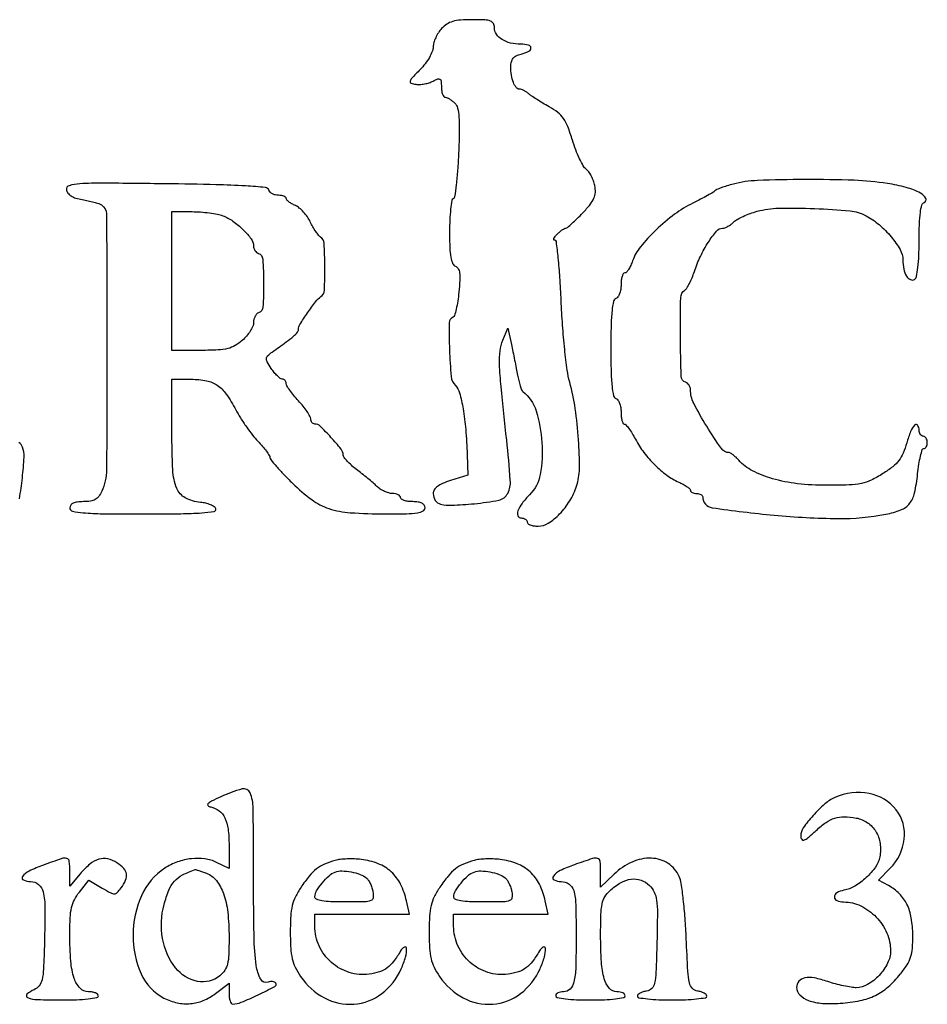
# Model space of a CAD drawing. Extents: x 9 to 194, y 17 to 273.
# Drawn here: x 72 to 91, y 18 to 39 of the extents above; entities that cross this region are included whole.
import ezdxf

# ---------------------------------------------------------------- set-up
doc = ezdxf.new("R2010")
doc.units = 0
doc.header["$MEASUREMENT"] = 0

msp = doc.modelspace()

# ---------------------------------------------------------------- linework, layer by layer
for points in [[(81.050096, 38.646248, 0.044957), (80.984072, 38.561207, 0.035512), (80.928271, 38.458899, 0.036614), (80.889968, 38.355617, 0.070602), (80.8776, 38.268465, -0.098347), (80.859122, 38.17543, -0.033118), (80.79763, 38.050796, -0.031454), (80.709545, 37.918507, -0.031221), (80.605361, 37.797967, 0.005629), (80.434629, 37.619736, 0.1176), (80.398303, 37.556075, 0.397525), (80.41773, 37.518051, 0.049622), (80.516396, 37.493638, 0.051113), (80.599198, 37.49022, 0.030801), (80.696819, 37.502235, 0.030621), (80.793402, 37.52641, 0.046259), (80.873236, 37.560064, -0.026854), (80.972579, 37.606554, -0.254036), (81.017694, 37.60141, -0.222494), (81.041708, 37.559649, -0.021002), (81.0468, 37.438477, 0.034831), (81.05253, 37.356329, 0.053007), (81.069876, 37.287002, 0.06913), (81.095229, 37.239373, 0.24038), (81.125357, 37.224, -0.103537), (81.163645, 37.215986, -0.032525), (81.21591, 37.188928, -0.030922), (81.271826, 37.150299, -0.029763), (81.323308, 37.104606, -0.137834), (81.38111, 37.001622, -0.04021), (81.409826, 36.820384, -0.024193), (81.417859, 36.53747, -0.005816), (81.403017, 36.068256, -0.007379), (81.382486, 35.71474, -0.011648), (81.353349, 35.412372, -0.005731), (81.320346, 35.161529, -0.272165), (81.289666, 35.1231, 0.270477), (81.260415, 35.086696, 0.010511), (81.237639, 34.909103, 0.0162), (81.221327, 34.689463, 0.010434), (81.216, 34.434201, 0.008853), (81.221749, 34.109519, 0.03362), (81.242522, 33.907806, 0.05742), (81.27889, 33.783468, 0.204044), (81.337284, 33.726962, -0.177978), (81.393537, 33.677756, -0.092011), (81.422999, 33.587753, -0.047283), (81.428714, 33.438801, -0.011027), (81.409152, 33.18916, -0.012995), (81.385002, 32.998881, -0.019288), (81.353141, 32.833924, -0.01487), (81.318432, 32.702982, -0.230988), (81.287868, 32.6697, 0.30555), (81.207676, 32.553431, 0.011315), (81.214354, 31.993131, 0.014117), (81.249065, 31.440953, 0.175362), (81.336806, 31.253708, -0.132144), (81.424218, 31.101968, -0.022575), (81.49584, 30.773561, -0.021308), (81.550803, 30.343021, -0.012345), (81.58192, 29.822204), (81.5967, 29.399908), (81.23715, 29.285426, 0.023533), (81.072498, 29.22433, 0.060802), (80.962944, 29.161047, 0.091999), (80.899799, 29.092174, 0.140554), (80.8776, 29.014765, 0.149102), (80.920573, 28.873863, 0.186979), (81.031742, 28.79632, 0.072015), (81.258163, 28.77461, 0.010025), (81.729608, 28.806832, 0.028194), (82.237966, 28.88089, 0.228466), (82.420249, 29.019536, 0.137074), (82.474951, 29.290969, 0.008386), (82.399687, 30.121682, -0.001552), (82.28388, 31.230945, -0.015725), (82.251684, 31.693639, -0.039394), (82.262928, 31.969586, -0.068996), (82.320993, 32.1903), (82.426811, 32.4441), (82.497642, 32.1057, -0.001383), (82.528834, 31.954592, -0.000898), (82.5641, 31.779726, -0.000902), (82.597918, 31.608863, -0.001714), (82.624418, 31.4712, 0.013357), (82.649667, 31.354716, 0.017372), (82.6793, 31.249654, 0.015116), (82.70928, 31.164867, 0.130944), (82.732686, 31.1328, -0.146892), (83.007135, 30.73097, -0.060404), (83.130938, 30.076168, -0.060535), (83.094686, 29.414286, -0.153632), (82.874616, 28.992107, 0.033248), (82.718266, 28.813457, 0.075965), (82.632511, 28.656787, 0.179506), (82.633122, 28.555839, 0.311945), (82.699155, 28.5102, -0.066306), (82.74665, 28.503874, -0.083434), (82.786903, 28.485349, -0.099317), (82.813825, 28.457862, -0.145266), (82.8234, 28.4256, 0.236338), (82.839636, 28.393169, 0.070864), (82.889524, 28.365851, 0.054178), (82.96229, 28.347175, 0.035764), (83.048504, 28.341, 0.142363), (83.262185, 28.403099, 0.059656), (83.49646, 28.594424, 0.054439), (83.705704, 28.86513, 0.057686), (83.846802, 29.169553, 0.077622), (83.906031, 29.527817, 0.01863), (83.888902, 30.131921, 0.019915), (83.820523, 30.778099, 0.031802), (83.705452, 31.321079, -0.034376), (83.653897, 31.570674, -0.00768), (83.601966, 32.002779, -0.007937), (83.557494, 32.504688, -0.007596), (83.528208, 33.01515, 0.005875), (83.50241, 33.493609, 0.009734), (83.468052, 33.896444, 0.003758), (83.430076, 34.233898, 0.379607), (83.397268, 34.263, -0.302106), (83.379614, 34.274738, -0.193), (83.379208, 34.300277, -0.075894), (83.402407, 34.341091, -0.029265), (83.445814, 34.3899, -0.019581), (83.49836, 34.438484, -0.023859), (83.551307, 34.479523, -0.023405), (83.598191, 34.509235, -0.130244), (83.626738, 34.5168, 0.176812), (83.659461, 34.528745, 0.007815), (83.752192, 34.609365, 0.012392), (83.860161, 34.711176, 0.008456), (83.977953, 34.831914, 0.018864), (84.130762, 35.006701, 0.066429), (84.208387, 35.133874, 0.092477), (84.236419, 35.253094, 0.06105), (84.22578, 35.393852, 0.037988), (84.197341, 35.495293, 0.033318), (84.152867, 35.595992, 0.034802), (84.100106, 35.681649, 0.079612), (84.046887, 35.735388, -0.105799), (83.987387, 35.80206, -0.01885), (83.90978, 35.951093, -0.019633), (83.830999, 36.135804, -0.016596), (83.76203, 36.336701, 0.017587), (83.665414, 36.616323, 0.060823), (83.575524, 36.785115, 0.075219), (83.458514, 36.907979, 0.037195), (83.278501, 37.027282, -0.007013), (83.145358, 37.104393, -0.00738), (83.016694, 37.183941, -0.00711), (82.907774, 37.255726, -0.032631), (82.848121, 37.302232, 0.034151), (82.803184, 37.337046, 0.031464), (82.752715, 37.366478, 0.03294), (82.704327, 37.38689, 0.083529), (82.666822, 37.3932, -0.230637), (82.596808, 37.42731, -0.073988), (82.538116, 37.53068, -0.055902), (82.498189, 37.682603, -0.036344), (82.485, 37.863807, -0.062957), (82.497235, 37.96059, -0.110168), (82.53372, 38.032249, -0.105193), (82.598593, 38.083728, -0.053868), (82.6965, 38.11986, 0.047587), (82.857766, 38.177088, 0.298944), (82.901491, 38.247815, 0.345756), (82.852677, 38.306593, 0.053044), (82.690938, 38.3238, -0.057983), (82.47827, 38.348546, -0.082301), (82.302923, 38.421836, -0.102701), (82.187789, 38.532327, -0.151465), (82.1466, 38.665177, 0.12275), (82.124911, 38.75219, 0.186331), (82.066665, 38.80264, 0.076462), (81.94619, 38.826153, 0.010028), (81.684596, 38.8314, 0.017658), (81.443083, 38.822868, 0.053376), (81.281263, 38.793877, 0.073191), (81.159279, 38.737926, 0.061227)], [(87.0957, 35.426454, 0.010327), (86.963006, 35.388982, 0.013773), (86.844279, 35.349185, 0.010988), (86.747909, 35.31148, 0.12225), (86.715, 35.287069, -0.08885), (86.681352, 35.258481, -0.00504), (86.562293, 35.190793, -0.007591), (86.417807, 35.11341, -0.005488), (86.254546, 35.031394, 0.046535), (85.877724, 34.801623, 0.031028), (85.491609, 34.474679, 0.03103), (85.170433, 34.125827, 0.086879), (85.009159, 33.836662, -0.025435), (84.970147, 33.740742, -0.035407), (84.925076, 33.659773, -0.038301), (84.880526, 33.601809, -0.212869), (84.845524, 33.5862, 0.26618), (84.816145, 33.569367, 0.057619), (84.79162, 33.513717, 0.045734), (84.774745, 33.433988, 0.029301), (84.7692, 33.33945, -0.040127), (84.7614, 33.242418, -0.049609), (84.738136, 33.154809, -0.057721), (84.704052, 33.088372, -0.166299), (84.66345, 33.057384, 0.26805), (84.611944, 32.999213, 0.024812), (84.58183, 32.801702, 0.019881), (84.562986, 32.497807, 0.005543), (84.5577, 32.021011, 0.005542), (84.562985, 31.54419, 0.019884), (84.581829, 31.240323, 0.024822), (84.611942, 31.042854, 0.26824), (84.66345, 30.984727, -0.166425), (84.704052, 30.953772, -0.057762), (84.738136, 30.887365, -0.049633), (84.7614, 30.799775, -0.040129), (84.7692, 30.70275, 0.025025), (84.773936, 30.608193, 0.039737), (84.7884, 30.528483, 0.047418), (84.8093, 30.471879, 0.288184), (84.834562, 30.456, -0.218104), (84.868493, 30.44046, -0.018578), (84.929864, 30.363736, -0.021907), (84.99837, 30.26224, -0.015131), (85.067212, 30.14191, 0.039697), (85.243854, 29.865562, 0.035438), (85.46823, 29.609193, 0.03666), (85.716194, 29.397043, 0.054481), (85.963151, 29.253811, -0.020447), (86.056706, 29.207738, -0.028812), (86.135652, 29.15867, -0.028419), (86.193459, 29.112822, -0.214042), (86.2074, 29.081748, 0.189864), (86.217019, 29.057329, 0.088604), (86.244677, 29.036585, 0.06842), (86.285735, 29.022514, 0.04842), (86.3343, 29.0178, -0.051303), (86.382856, 29.012805, -0.071236), (86.423923, 28.997941, -0.09129), (86.451529, 28.975999, -0.181234), (86.4612, 28.950195, 0.372548), (86.657984, 28.722746, 0.012329), (87.941114, 28.568465, 0.021343), (89.268254, 28.498957, 0.050169), (90.255334, 28.58864, 0.044907), (90.569004, 28.679046, 0.133668), (90.747335, 28.810753, 0.113688), (90.850543, 29.028565, 0.027996), (90.914084, 29.422004, -0.012792), (90.940409, 29.62379, -0.020615), (90.974253, 29.793771, -0.015743), (91.010609, 29.925526, -0.328637), (91.041652, 29.9484, 0.170493), (91.069331, 29.958121, 0.09427), (91.092889, 29.985677, 0.074811), (91.108822, 30.026756, 0.055221), (91.1142, 30.0753, 0.064853), (91.107881, 30.123814, 0.082425), (91.089349, 30.164923, 0.098894), (91.061863, 30.192423, 0.148195), (91.0296, 30.2022, -0.148195), (90.997337, 30.211977, -0.098894), (90.969851, 30.239477, -0.082425), (90.951319, 30.280586, -0.064853), (90.945, 30.3291, 0.14299), (90.915156, 30.431325, 0.483956), (90.855939, 30.43734, 0.097864), (90.76918, 30.303595, 0.026845), (90.688192, 30.064557, -0.031631), (90.614185, 29.852808, -0.065327), (90.525711, 29.701788, -0.061342), (90.397479, 29.572924, -0.025042), (90.195334, 29.430057, -0.02832), (89.950812, 29.293746, -0.062102), (89.748307, 29.224863, -0.042983), (89.492632, 29.194573, -0.008002), (89.01947, 29.187, -0.028615), (88.423694, 29.221125, -0.041279), (87.906326, 29.324353, -0.048502), (87.491768, 29.488195, -0.09239), (87.209039, 29.706521, 0.019944), (87.150782, 29.766739, 0.024876), (87.091886, 29.817599, 0.024397), (87.039522, 29.854494, 0.142199), (87.007462, 29.8638, -0.24452), (86.847292, 29.947111, -0.015087), (86.543148, 30.409951, -0.019693), (86.27378, 30.889472, -0.118661), (86.2074, 31.165238, 0.076972), (86.199744, 31.214674, 0.067764), (86.177371, 31.261877, 0.070346), (86.144249, 31.299766, 0.09786), (86.105175, 31.321975, -0.314335), (86.015085, 31.442992, -0.006101), (85.999841, 32.261551, -0.006718), (86.005551, 33.075206, -0.249027), (86.092915, 33.231914, 0.110734), (86.134195, 33.273966, 0.020744), (86.187607, 33.368545, 0.021289), (86.241732, 33.486553, 0.018062), (86.288936, 33.615333, -0.032532), (86.413923, 33.928024, -0.032099), (86.578899, 34.223324, -0.02975), (86.748266, 34.454092, -0.214752), (86.869093, 34.513219, 0.081059), (86.920799, 34.523366, 0.035367), (86.984667, 34.552368, 0.033814), (87.0496, 34.593492, 0.038327), (87.10555, 34.641464, -0.06772), (87.177175, 34.695932, -0.020914), (87.298094, 34.757828, -0.020496), (87.440622, 34.816465, -0.021169), (87.585957, 34.862537, -0.061018), (88.036048, 34.927234, -0.015332), (88.778503, 34.919971, -0.013155), (89.514147, 34.870792, -0.10019), (89.844755, 34.771135, -0.053781), (90.114764, 34.586433, -0.041616), (90.365631, 34.332948, -0.042704), (90.550912, 34.068791, -0.130917), (90.607895, 33.859611, 0.046874), (90.627127, 33.666553, 0.086787), (90.683362, 33.519872, 0.150719), (90.763114, 33.448161, 0.251817), (90.850941, 33.453454, 0.210816), (90.891161, 33.512033, 0.017544), (90.919555, 33.698581, 0.019223), (90.93887, 33.947254, 0.00977), (90.945, 34.260943, -0.008225), (90.950676, 34.605974, -0.025048), (90.970101, 34.839517, -0.032774), (91.001087, 34.993488, -0.251332), (91.049995, 35.045298, 0.462263), (91.084286, 35.130401, 0.154041), (90.974939, 35.239038, 0.052399), (90.675498, 35.355787, 0.028291), (90.28801, 35.438578, 0.029523), (89.598081, 35.504249, 0.009918), (88.5862, 35.520479, 0.00852), (87.593682, 35.499795, 0.054228)], [(73.278397, 35.306144, 0.124296), (73.310553, 35.237409, 0.084174), (73.375995, 35.18025, 0.063763), (73.474645, 35.135883, 0.033549), (73.605784, 35.105425, -0.013725), (73.72744, 35.082207, -0.01411), (73.846511, 35.052532, -0.01397), (73.948112, 35.021057, -0.056367), (74.006723, 34.993396, -0.258816), (74.109592, 34.809795, -0.000849), (74.116307, 32.113111, -0.001685), (74.109599, 29.509952, -0.105787), (74.01142, 29.064081, -0.053575), (73.948634, 28.958037, -0.103901), (73.875059, 28.893231, -0.092651), (73.775697, 28.859166, -0.036392), (73.63072, 28.8486, 0.027713), (73.502701, 28.841499, 0.077993), (73.416437, 28.81795, 0.128869), (73.366678, 28.777836, 0.160349), (73.3482, 28.7217, 0.349063), (73.403417, 28.652244, 0.036185), (73.624325, 28.617704, 0.018232), (74.02846, 28.59898, 0.00246), (74.87805, 28.5948, 0.002894), (75.650994, 28.599274, 0.01476), (76.080458, 28.616932, 0.019596), (76.339234, 28.64546, 0.464384), (76.373185, 28.70055, 0.169648), (76.340569, 28.743162, 0.046595), (76.264828, 28.783395, 0.041474), (76.164861, 28.815668, 0.0331), (76.053061, 28.834076, -0.098291), (75.741303, 28.928117, -0.176617), (75.564887, 29.124358, -0.083912), (75.48224, 29.502486, -0.011939), (75.4632, 30.299745), (75.4632, 31.3866), (75.86505, 31.383909, -0.045533), (76.182834, 31.352763, -0.103365), (76.404606, 31.260382, -0.090761), (76.58812, 31.078211, -0.029724), (76.787625, 30.751797, 0.017995), (76.885947, 30.582114, 0.012498), (77.008527, 30.397505, 0.012623), (77.135276, 30.225978, 0.025278), (77.245383, 30.098441, -0.01317), (77.340448, 29.993569, -0.017612), (77.420686, 29.89329, -0.014898), (77.481026, 29.806923, -0.146031), (77.4936, 29.764788, 0.175049), (77.510094, 29.719119, 0.006478), (77.630919, 29.577442, 0.011087), (77.781945, 29.412459, 0.007489), (77.961071, 29.230813, 0.03586), (78.360696, 28.890288, 0.078852), (78.716419, 28.706605, 0.063097), (79.15997, 28.619807, 0.016663), (79.88355, 28.595272, 0.005333), (80.324043, 28.599718, 0.032845), (80.549854, 28.619282, 0.078389), (80.668543, 28.657112, 0.283712), (80.7084, 28.7217, 0.152103), (80.691303, 28.776602, 0.12651), (80.64495, 28.816875, 0.082504), (80.566448, 28.841074, 0.033607), (80.4546, 28.8486, -0.031626), (80.357373, 28.854756, -0.048861), (80.275354, 28.873451, -0.06271), (80.218529, 28.900691, -0.254951), (80.2008, 28.9332, 0.191087), (80.187985, 28.965507, 0.088204), (80.151097, 28.992949, 0.068025), (80.096354, 29.011566, 0.048028), (80.0316, 29.0178, -0.069987), (79.955757, 29.028468, -0.038024), (79.867356, 29.06129, -0.037006), (79.780823, 29.109182, -0.047957), (79.71007, 29.16585, 0.014067), (79.632931, 29.236713, 0.005543), (79.522978, 29.330043, 0.005481), (79.401861, 29.428337, 0.006823), (79.28707, 29.516903, -0.019964), (79.183248, 29.60145, -0.025592), (79.095181, 29.687622, -0.024997), (79.0307, 29.764938, -0.155871), (79.01392, 29.813003, 0.163824), (78.96848, 29.936951, 0.016262), (78.759505, 30.180729, 0.015142), (78.534882, 30.411694, 0.194663), (78.425393, 30.456, -0.122335), (78.392641, 30.464135, -0.100352), (78.364687, 30.487064, -0.090828), (78.345835, 30.521356, -0.079614), (78.339209, 30.56175, 0.127062), (78.324291, 30.618634, 0.021095), (78.264493, 30.715855, 0.021978), (78.18246, 30.826597, 0.017885), (78.085409, 30.937862, -0.015205), (77.98837, 31.047916, -0.019575), (77.906439, 31.155004, -0.017712), (77.845795, 31.247867, -0.136615), (77.832, 31.297412, 0.091528), (77.825715, 31.33146, 0.095859), (77.807722, 31.360401, 0.099498), (77.780884, 31.379768, 0.107093), (77.74935, 31.3866, -0.16267), (77.708343, 31.400304, -0.031659), (77.648297, 31.451741, -0.030636), (77.58309, 31.523454, -0.024161), (77.5214, 31.608356, -0.015097), (77.435781, 31.748053, -0.145098), (77.419955, 31.815199, -0.195575), (77.446098, 31.870303, -0.031438), (77.5406, 31.946516, 0.003582), (77.832805, 32.156443, 0.020478), (77.98236, 32.275196, 0.037585), (78.06341, 32.356535, 0.178996), (78.0858, 32.417076, -0.140834), (78.114112, 32.515596, -0.009934), (78.272643, 32.757817, -0.013155), (78.440261, 32.9898, -0.074577), (78.549412, 33.095621, 0.229719), (78.622216, 33.229472, 0.012937), (78.63226, 33.714992, 0.012741), (78.617355, 34.200828, 0.238442), (78.54301, 34.32939, -0.080126), (78.499593, 34.368896, -0.019875), (78.442537, 34.446679, -0.019814), (78.383571, 34.542102, -0.018714), (78.331135, 34.6437, 0.042155), (78.271543, 34.746989, 0.033593), (78.191155, 34.847478, 0.034655), (78.103365, 34.930857, 0.069158), (78.021975, 34.981011, -0.026565), (77.949233, 35.017713, -0.035415), (77.887805, 35.058949, -0.038224), (77.844013, 35.098808, -0.191276), (77.832, 35.129061, 0.227266), (77.820154, 35.153777, 0.074668), (77.784368, 35.174642, 0.056842), (77.731945, 35.188882, 0.037937), (77.66985, 35.1936, -0.060778), (77.605229, 35.201484, -0.062375), (77.545002, 35.224664, -0.068975), (77.498018, 35.2589, -0.121168), (77.472535, 35.29935, 0.297062), (77.401813, 35.35564, 0.008158), (76.990732, 35.387943, 0.010018), (76.376521, 35.413797, 0.002326), (75.343222, 35.431757, 0.001271), (74.036788, 35.445065, 0.017102), (73.558338, 35.432355, 0.054942), (73.331882, 35.393358, 0.388076)], [(76.518019, 34.771619, -0.063785), (76.726224, 34.660373, -0.039353), (76.939472, 34.481926, -0.038135), (77.107627, 34.289861, -0.16212), (77.1552, 34.146995, 0.074344), (77.16264, 34.097234, 0.067111), (77.184395, 34.049904, 0.070386), (77.216597, 34.01209, 0.101116), (77.254589, 33.99017, -0.303875), (77.345174, 33.873218, -0.01596), (77.363637, 33.375713, -0.01593), (77.350357, 32.878066, -0.306706), (77.26095, 32.761364, 0.123578), (77.220495, 32.73556, 0.068545), (77.186264, 32.687635, 0.061667), (77.16308, 32.626074, 0.05932), (77.1552, 32.559892, -0.102111), (77.139084, 32.481801, -0.038293), (77.086859, 32.382357, -0.035964), (77.011575, 32.279541, -0.036298), (76.92255, 32.188916, -0.048856), (76.772571, 32.080911, -0.071626), (76.622028, 32.020177, -0.04786), (76.419602, 31.990656, -0.011202), (76.07655, 31.981473), (75.4632, 31.9788), (75.4632, 33.417), (75.4632, 34.8552), (75.880693, 34.8552, -0.017426), (76.056656, 34.849065, -0.015176), (76.240123, 34.830648, -0.015432), (76.405103, 34.80381, -0.042826)], [(76.4784, 22.738204, 0.008508), (76.285102, 22.644587, 0.080197), (76.210737, 22.590585, 0.427965), (76.211696, 22.553821, 0.132028), (76.2669, 22.525543, -0.11011), (76.441977, 22.445206, -0.118979), (76.560517, 22.299934, -0.082122), (76.627307, 22.070851, -0.029962), (76.6476, 21.732515), (76.6476, 21.247568), (76.389111, 21.37652, 0.083444), (76.147716, 21.450198, 0.060601), (75.866307, 21.452641, 0.057636), (75.577769, 21.385837, 0.059415), (75.315267, 21.255339, 0.144963), (74.834274, 20.687561, 0.102476), (74.658434, 19.865301, 0.10681), (74.825212, 19.068681, 0.170205), (75.297966, 18.567649, 0.065233), (75.570886, 18.468962, 0.075581), (75.846365, 18.450806, 0.075791), (76.114177, 18.51531, 0.066085), (76.364665, 18.658605), (76.6476, 18.874411), (76.6476, 18.658605, 0.032249), (76.652937, 18.575937, 0.04968), (76.669137, 18.506193, 0.064012), (76.692756, 18.457959, 0.25204), (76.720918, 18.4428, 0.098446), (76.900674, 18.478539, 0.013793), (77.248187, 18.633773, 0.007914), (77.598635, 18.80894, 0.436126), (77.616217, 18.87273, 0.137031), (77.590773, 18.896191, 0.079638), (77.550965, 18.909098, 0.069313), (77.503322, 18.90987, 0.061127), (77.455079, 18.897844, -0.381086), (77.303768, 18.955106, -0.08596), (77.212576, 19.240456, -0.03007), (77.165927, 19.839589, -0.004395), (77.1552, 21.059838, 0.002424), (77.148213, 22.500883, 0.093674), (77.085676, 22.815029, 0.380335), (76.917414, 22.898523, 0.041959)], [(89.200474, 22.720466, 0.076484), (88.988198, 22.586439, 0.031842), (88.746546, 22.347618, 0.029071), (88.544573, 22.092423, 0.154046), (88.4916, 21.924565, 0.138039), (88.511089, 21.855316, 0.355218), (88.556814, 21.839168, 0.090696), (88.644275, 21.889717, 0.010758), (88.812542, 22.039234, -0.034968), (89.018981, 22.205515, -0.076949), (89.200559, 22.294253, -0.080522), (89.395117, 22.321725, -0.041279), (89.640844, 22.296341, -0.104898), (89.874852, 22.198925, -0.106151), (90.047986, 22.015218, -0.100662), (90.136483, 21.767894, -0.085299), (90.128918, 21.489941, -0.104371), (90.039181, 21.280839, -0.051971), (89.848854, 21.062615, -0.051563), (89.613779, 20.885134, -0.090781), (89.38691, 20.799069, 0.082819), (89.240654, 20.746214, 0.264427), (89.18908, 20.660512, 0.313747), (89.238858, 20.585084, 0.095143), (89.380947, 20.5578, -0.112878), (89.734974, 20.476845, -0.089442), (90.05346, 20.245598, -0.087933), (90.275337, 19.913469, -0.103755), (90.3528, 19.544189, -0.117695), (90.292513, 19.29162, -0.070255), (90.114934, 19.03695, -0.071394), (89.878068, 18.845772, -0.13494), (89.643164, 18.7812, -0.03952), (89.535093, 18.789755, -0.013647), (89.381026, 18.818634, -0.013462), (89.212245, 18.859849, -0.015219), (89.052766, 18.908634, 0.033683), (88.774032, 18.98277, 0.095192), (88.57348, 18.983333, 0.171021), (88.454021, 18.914017, 0.178424), (88.407, 18.786444, 0.202984), (88.472731, 18.631204, 0.105656), (88.654147, 18.517664, 0.07027), (88.94054, 18.457108, 0.035656), (89.309656, 18.458296, 0.031874), (89.723579, 18.515879, 0.062466), (90.038214, 18.622498, 0.067375), (90.301326, 18.797162, 0.043241), (90.555204, 19.062261, 0.027081), (90.693544, 19.254732, 0.064568), (90.768417, 19.413732, 0.05902), (90.803912, 19.595129, 0.019678), (90.813662, 19.865961, 0.040956), (90.782955, 20.22534, 0.071633), (90.691963, 20.509279, 0.08247), (90.536089, 20.728678, 0.074417), (90.312526, 20.895115), (90.104171, 21.006624), (90.346129, 21.254105, 0.164743), (90.637213, 21.860465, 0.198611), (90.469251, 22.464748, 0.184687), (89.907323, 22.80335, 0.147953)], [(72.801109, 21.320273, 0.022963), (72.506143, 21.196953, 0.116922), (72.368183, 21.086595, 0.486584), (72.386416, 21.012857, 0.106064), (72.535838, 20.9808, -0.17672), (72.70236, 20.920047, -0.163592), (72.797189, 20.764271, -0.055946), (72.83343, 20.438352, -0.006682), (72.822968, 19.7118, -0.004348), (72.8032, 19.169835, -0.043175), (72.773401, 18.944446, -0.115305), (72.714442, 18.821559, -0.120686), (72.60795, 18.739989, 0.082219), (72.460982, 18.644224, 0.560553), (72.474318, 18.575839, 0.081145), (72.679011, 18.535528, 0.008127), (73.179, 18.5274, 0.009164), (73.486921, 18.533044, 0.018502), (73.7289, 18.5509, 0.014491), (73.910351, 18.576403, 0.365646), (73.9404, 18.612, 0.22013), (73.92542, 18.644377, 0.077562), (73.880703, 18.671749, 0.058975), (73.814992, 18.690407, 0.039732), (73.737176, 18.6966, -0.204637), (73.562412, 18.771252, -0.111522), (73.44011, 18.974697, -0.060893), (73.369037, 19.329853, -0.019134), (73.34862, 19.872474, -0.010706), (73.356485, 20.228867, -0.043729), (73.384716, 20.443338, -0.065445), (73.443035, 20.603607, -0.048827), (73.545797, 20.761394), (73.742553, 21.007288), (74.016958, 20.845994, 0.010245), (74.195744, 20.745775, 0.125102), (74.271301, 20.727165, 0.20124), (74.33061, 20.752561, 0.033897), (74.411981, 20.84892, 0.053), (74.505483, 21.00938, 0.147998), (74.521915, 21.137218, 0.151229), (74.464679, 21.250961, 0.05615), (74.325242, 21.366565, 0.090154), (74.134436, 21.447286, 0.128369), (73.951369, 21.440886, 0.102371), (73.765226, 21.340565, 0.043262), (73.563416, 21.138987), (73.3482, 20.883218), (73.3482, 21.185809, 0.026044), (73.33702, 21.400303, 0.316374), (73.285771, 21.459092, 0.143506), (73.180964, 21.454471, 0.005237)], [(78.8472, 21.418536, 0.037269), (78.627399, 21.341301, 0.06312), (78.460144, 21.241387, 0.055572), (78.309441, 21.093613, 0.022771), (78.138406, 20.863244, 0.032764), (78.022203, 20.663823, 0.057183), (77.957069, 20.484196, 0.045012), (77.925611, 20.266717, 0.013424), (77.9166, 19.931133, 0.013325), (77.925465, 19.598537, 0.043949), (77.956294, 19.381559, 0.056806), (78.019454, 19.204399, 0.035237), (78.130526, 19.013256, 0.120984), (78.622876, 18.569841, 0.142969), (79.233937, 18.440656, 0.145239), (79.811442, 18.660759, 0.126095), (80.213624, 19.171188, 0.030965), (80.303488, 19.413926, 0.082366), (80.327058, 19.596646, 0.566237), (80.280368, 19.622412, 0.131599), (80.200247, 19.541895, -0.029967), (80.058028, 19.325369, -0.073371), (79.923284, 19.191206, -0.081711), (79.764909, 19.110017, -0.044357), (79.550951, 19.061725, -0.110059), (79.135956, 19.097462, -0.104986), (78.767337, 19.305759, -0.104509), (78.513943, 19.646814, -0.1081), (78.4242, 20.057056), (78.4242, 20.304), (79.403822, 20.304), (80.383444, 20.304), (80.323612, 20.57895, 0.062728), (80.201922, 20.923445, 0.091373), (80.008223, 21.179786, 0.092001), (79.73697, 21.349083, 0.064423), (79.386675, 21.436971, 0.021067), (79.245607, 21.447575, 0.016766), (79.092914, 21.447478, 0.017077), (78.95126, 21.437787, 0.040258)], [(81.7236, 21.418536, 0.037269), (81.503799, 21.341301, 0.06312), (81.336544, 21.241387, 0.055572), (81.185841, 21.093613, 0.022771), (81.014806, 20.863244, 0.032764), (80.898603, 20.663823, 0.057183), (80.833469, 20.484196, 0.045012), (80.802011, 20.266717, 0.013424), (80.793, 19.931133, 0.013325), (80.801865, 19.598537, 0.043949), (80.832694, 19.381559, 0.056806), (80.895854, 19.204399, 0.035237), (81.006926, 19.013256, 0.120984), (81.499276, 18.569841, 0.142969), (82.110337, 18.440656, 0.145239), (82.687842, 18.660759, 0.126095), (83.090024, 19.171188, 0.030965), (83.179888, 19.413926, 0.082366), (83.203458, 19.596646, 0.566237), (83.156768, 19.622412, 0.131599), (83.076647, 19.541895, -0.029967), (82.934428, 19.325369, -0.073371), (82.799684, 19.191206, -0.081711), (82.641309, 19.110017, -0.044357), (82.427351, 19.061725, -0.110059), (82.012356, 19.097462, -0.104986), (81.643737, 19.305759, -0.104509), (81.390343, 19.646814, -0.1081), (81.3006, 20.057056), (81.3006, 20.304), (82.280222, 20.304), (83.259844, 20.304), (83.200012, 20.57895, 0.062728), (83.078322, 20.923445, 0.091373), (82.884623, 21.179786, 0.092001), (82.61337, 21.349083, 0.064423), (82.263075, 21.436971, 0.021067), (82.122007, 21.447575, 0.016766), (81.969314, 21.447478, 0.017077), (81.82766, 21.437787, 0.040258)], [(83.801495, 21.328228, 0.026136), (83.510583, 21.208411, 0.115032), (83.366337, 21.093658, 0.470388), (83.382844, 21.016068, 0.121038), (83.526399, 20.9808, -0.153226), (83.692172, 20.928777, -0.175722), (83.787477, 20.793781, -0.060212), (83.829818, 20.506952, -0.00657), (83.8386, 19.8387, -0.006504), (83.830237, 19.19582, -0.05009), (83.792397, 18.897356, -0.142094), (83.711628, 18.752453, -0.197507), (83.575749, 18.6966, 0.050854), (83.514469, 18.690351, 0.070807), (83.462644, 18.671749, 0.0909), (83.427796, 18.644293, 0.182536), (83.4156, 18.612, 0.362465), (83.445074, 18.576684, 0.015687), (83.616525, 18.551038, 0.019442), (83.84546, 18.533092, 0.009838), (84.1347, 18.5274, 0.009838), (84.42394, 18.533092, 0.019442), (84.652875, 18.551038, 0.015687), (84.824326, 18.576684, 0.362465), (84.8538, 18.612, 0.193015), (84.840844, 18.644311, 0.087565), (84.803482, 18.671749, 0.067405), (84.748064, 18.690369, 0.047419), (84.682506, 18.6966, -0.217901), (84.527129, 18.767689, -0.108896), (84.422123, 18.961898, -0.054988), (84.362776, 19.309999, -0.01475), (84.3462, 19.87176, -0.007109), (84.352297, 20.300571, -0.043989), (84.377852, 20.51921, -0.083498), (84.433871, 20.66326, -0.070699), (84.53655, 20.790582, -0.057814), (84.75981, 20.955244, -0.096879), (84.979891, 21.029846, -0.116844), (85.182521, 21.009726, -0.113938), (85.35673, 20.90087, -0.084257), (85.455005, 20.762417, -0.079466), (85.504629, 20.596469, -0.03483), (85.521453, 20.326909, -0.004179), (85.512112, 19.730288, -0.003114), (85.493037, 19.099736, -0.042725), (85.465215, 18.872575, -0.149146), (85.40588, 18.764829, -0.158875), (85.29795, 18.711866, 0.038382), (85.225079, 18.695738, 0.053191), (85.163515, 18.66965, 0.065793), (85.121201, 18.638244, 0.202946), (85.1076, 18.606116, 0.370048), (85.134426, 18.574833, 0.01102), (85.318836, 18.550523, 0.016988), (85.550991, 18.533065, 0.010272), (85.8267, 18.5274, 0.010272), (86.102409, 18.533065, 0.016988), (86.334564, 18.550523, 0.01102), (86.518974, 18.574833, 0.370048), (86.5458, 18.606116, 0.202946), (86.532199, 18.638244, 0.065793), (86.489885, 18.66965, 0.053191), (86.428321, 18.695738, 0.038382), (86.35545, 18.711866, -0.167459), (86.246814, 18.767449, -0.139064), (86.18543, 18.882621, -0.039871), (86.152756, 19.125677, -0.002948), (86.120513, 19.7964, 0.007966), (86.095977, 20.218464, 0.009741), (86.059077, 20.612046, 0.008418), (86.016212, 20.940436, 0.06609), (85.97398, 21.088067, 0.148677), (85.745768, 21.355842, 0.135181), (85.398148, 21.463782, 0.114117), (84.995946, 21.384379, 0.087123), (84.623475, 21.131754), (84.3462, 20.863009), (84.3462, 21.175704, 0.024359), (84.335356, 21.398152, 0.309435), (84.284309, 21.459054, 0.148472), (84.179887, 21.45678, 0.005469)], [(76.180885, 21.150538, -0.136281), (76.385217, 21.000234, -0.081442), (76.531664, 20.734169, -0.058204), (76.619784, 20.348023, -0.027028), (76.6476, 19.833828, -0.008775), (76.641153, 19.466513, -0.049411), (76.614998, 19.272263, -0.089346), (76.558745, 19.14312, -0.071749), (76.45725, 19.030225, -0.228481), (75.990971, 18.91314, -0.17735), (75.540277, 19.192126, -0.124495), (75.269366, 19.802458, -0.108232), (75.301323, 20.502937, -0.029775), (75.400745, 20.802204, -0.086268), (75.514841, 20.987305, -0.092158), (75.68004, 21.116179, -0.037128), (75.944143, 21.229238, -0.161653), (75.955822, 21.229351, -0.002531), (76.020138, 21.208332, -0.006423), (76.095014, 21.182368, -0.004174)], [(79.493008, 21.056015, -0.078031), (79.533015, 21.010614, -0.031234), (79.573143, 20.937876, -0.029969), (79.60738, 20.852594, -0.033252), (79.6298, 20.766716, -0.082209), (79.632843, 20.644186, -0.27875), (79.584443, 20.584689, -0.081814), (79.457244, 20.561422, -0.004414), (79.046968, 20.5578, -0.00934), (78.756082, 20.563234, -0.032848), (78.569966, 20.582478, -0.055097), (78.458425, 20.614405, -0.309259), (78.426081, 20.66355, -0.131898), (78.461089, 20.785262, -0.036113), (78.577242, 20.949853, -0.037079), (78.719763, 21.099544, -0.094571), (78.8472, 21.177191, -0.097029), (78.985882, 21.200311, -0.039325), (79.177229, 21.179784, -0.039391), (79.364859, 21.129022, -0.087664)], [(82.369408, 21.056015, -0.078031), (82.409415, 21.010614, -0.031234), (82.449543, 20.937876, -0.029969), (82.48378, 20.852594, -0.033252), (82.5062, 20.766716, -0.082209), (82.509243, 20.644186, -0.27875), (82.460843, 20.584689, -0.081814), (82.333644, 20.561422, -0.004414), (81.923368, 20.5578, -0.00934), (81.632482, 20.563234, -0.032848), (81.446366, 20.582478, -0.055097), (81.334825, 20.614405, -0.309259), (81.302481, 20.66355, -0.131898), (81.337489, 20.785262, -0.036113), (81.453642, 20.949853, -0.037079), (81.596163, 21.099544, -0.094571), (81.7236, 21.177191, -0.097029), (81.862282, 21.200311, -0.039325), (82.053629, 21.179784, -0.039391), (82.241259, 21.129022, -0.087664)]]:
    msp.add_lwpolyline(points, format="xyb", close=True)
for points in [[(71.966473, 35.503387, -0.00012), (70.96897, 35.490808, -0.000867)], [(72.306811, 28.908064, 0.009661), (72.365356, 29.343296, 0.015755), (72.400853, 29.770591, 0.104827), (72.367516, 29.980477, 0.142283), (72.294969, 30.076092, 0.306216)]]:
    msp.add_lwpolyline(points, format="xyb")

doc.saveas('drawing.dxf')
